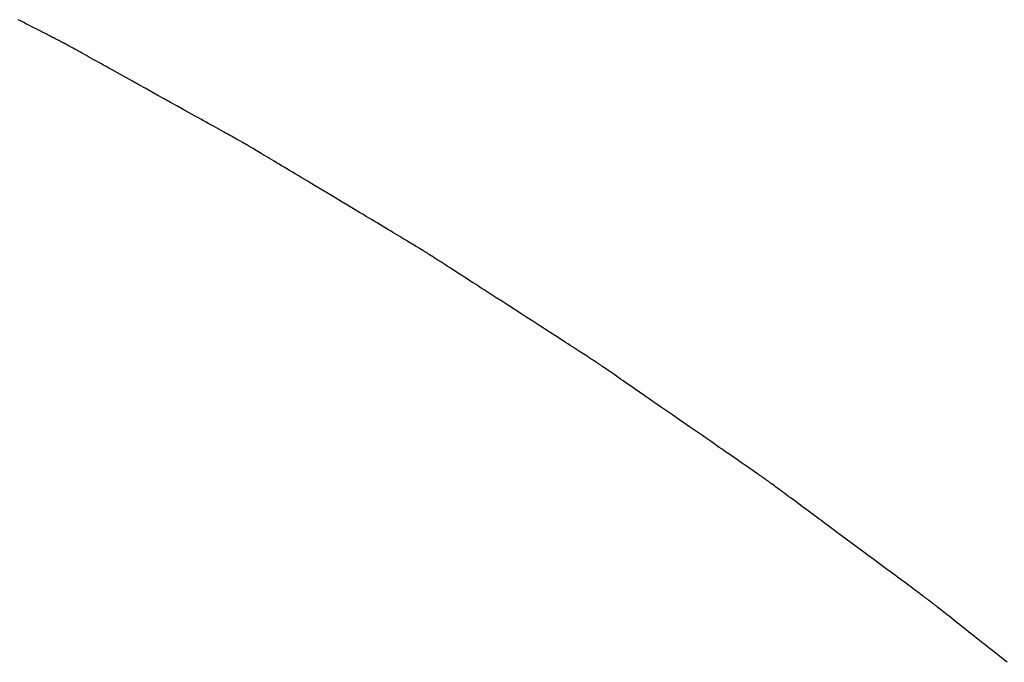
# Model space of a CAD drawing. Extents: x 40172 to 41231, y -14445 to -13988.
# Drawn here: x 41133 to 41161, y -14028 to -14009 of the extents above; entities that cross this region are included whole.
import ezdxf

# ---------------------------------------------------------------- set-up
doc = ezdxf.new("R2010")
doc.units = 0
doc.header["$MEASUREMENT"] = 0
doc.layers.add('VTCONT', color=1, linetype='CONTINUOUS')

# ---------------------------------------------------------------- blocks, each defined once
blk = doc.blocks.new('2')
at = {"layer": 'VTCONT'}
for p, q in [((41133.082, -14008.998), (41133, -14008.956)), ((41133.163, -14009.04), (41133.082, -14008.998)), ((41133.242, -14009.081), (41133.163, -14009.04)), ((41133.32, -14009.121), (41133.242, -14009.081)), ((41133.395, -14009.159), (41133.32, -14009.121)), ((41133.469, -14009.197), (41133.395, -14009.159)), ((41133.54, -14009.234), (41133.469, -14009.197)), ((41133.609, -14009.269), (41133.54, -14009.234)), ((41133.676, -14009.304), (41133.609, -14009.269)), ((41133.741, -14009.337), (41133.676, -14009.304)), ((41133.802, -14009.369), (41133.741, -14009.337)), ((41133.861, -14009.399), (41133.802, -14009.369)), ((41133.918, -14009.428), (41133.861, -14009.399)), ((41133.971, -14009.456), (41133.918, -14009.428)), ((41134.022, -14009.482), (41133.971, -14009.456)), ((41134.069, -14009.506), (41134.022, -14009.482)), ((41134.114, -14009.529), (41134.069, -14009.506)), ((41134.155, -14009.55), (41134.114, -14009.529)), ((41134.174, -14009.56), (41134.155, -14009.55)), ((41134.192, -14009.569), (41134.174, -14009.56)), ((41134.21, -14009.578), (41134.192, -14009.569)), ((41134.226, -14009.587), (41134.21, -14009.578)), ((41134.242, -14009.595), (41134.226, -14009.587)), ((41134.257, -14009.602), (41134.242, -14009.595)), ((41134.271, -14009.61), (41134.257, -14009.602)), ((41134.284, -14009.616), (41134.271, -14009.61)), ((41134.296, -14009.622), (41134.284, -14009.616)), ((41134.307, -14009.628), (41134.296, -14009.622)), ((41134.317, -14009.633), (41134.307, -14009.628)), ((41134.326, -14009.638), (41134.317, -14009.633)), ((41134.334, -14009.642), (41134.326, -14009.638)), ((41134.341, -14009.646), (41134.334, -14009.642)), ((41134.347, -14009.649), (41134.341, -14009.646)), ((41134.352, -14009.651), (41134.347, -14009.649)), ((41134.356, -14009.653), (41134.352, -14009.651)), ((41134.358, -14009.655), (41134.356, -14009.653)), ((41134.36, -14009.656), (41134.358, -14009.655)), ((41134.361, -14009.656), (41134.36, -14009.656)), ((41134.363, -14009.657), (41134.361, -14009.656)), ((41134.361, -14009.656), (41134.361, -14009.656)), ((41134.365, -14009.658), (41134.363, -14009.657)), ((41134.369, -14009.661), (41134.365, -14009.658)), ((41134.374, -14009.663), (41134.369, -14009.661)), ((41134.38, -14009.666), (41134.374, -14009.663)), ((41134.386, -14009.67), (41134.38, -14009.666)), ((41134.394, -14009.674), (41134.386, -14009.67)), ((41134.403, -14009.679), (41134.394, -14009.674)), ((41134.413, -14009.685), (41134.403, -14009.679)), ((41134.423, -14009.691), (41134.413, -14009.685)), ((41134.435, -14009.697), (41134.423, -14009.691)), ((41134.448, -14009.704), (41134.435, -14009.697)), ((41134.461, -14009.712), (41134.448, -14009.704)), ((41134.476, -14009.72), (41134.461, -14009.712)), ((41134.491, -14009.728), (41134.476, -14009.72)), ((41134.507, -14009.737), (41134.491, -14009.728)), ((41134.524, -14009.747), (41134.507, -14009.737)), ((41134.542, -14009.757), (41134.524, -14009.747)), ((41134.561, -14009.767), (41134.542, -14009.757)), ((41134.601, -14009.79), (41134.561, -14009.767)), ((41134.644, -14009.814), (41134.601, -14009.79)), ((41134.691, -14009.839), (41134.644, -14009.814)), ((41134.74, -14009.867), (41134.691, -14009.839)), ((41134.793, -14009.896), (41134.74, -14009.867)), ((41134.848, -14009.927), (41134.793, -14009.896)), ((41134.906, -14009.959), (41134.848, -14009.927)), ((41134.967, -14009.993), (41134.906, -14009.959)), ((41135.03, -14010.028), (41134.967, -14009.993)), ((41135.095, -14010.064), (41135.03, -14010.028)), ((41135.163, -14010.102), (41135.095, -14010.064)), ((41135.233, -14010.141), (41135.163, -14010.102)), ((41135.305, -14010.181), (41135.233, -14010.141)), ((41135.379, -14010.222), (41135.305, -14010.181)), ((41135.455, -14010.265), (41135.379, -14010.222)), ((41135.533, -14010.308), (41135.455, -14010.265)), ((41135.612, -14010.352), (41135.533, -14010.308)), ((41135.693, -14010.397), (41135.612, -14010.352)), ((41135.776, -14010.443), (41135.693, -14010.397)), ((41135.86, -14010.49), (41135.776, -14010.443)), ((41135.945, -14010.537), (41135.86, -14010.49)), ((41136.031, -14010.585), (41135.945, -14010.537)), ((41136.119, -14010.634), (41136.031, -14010.585)), ((41136.207, -14010.683), (41136.119, -14010.634)), ((41136.296, -14010.732), (41136.207, -14010.683)), ((41136.477, -14010.833), (41136.296, -14010.732)), ((41136.659, -14010.935), (41136.477, -14010.833)), ((41137.028, -14011.14), (41136.659, -14010.935)), ((41137.212, -14011.242), (41137.028, -14011.14)), ((41137.395, -14011.344), (41137.212, -14011.242)), ((41137.576, -14011.445), (41137.395, -14011.344)), ((41137.755, -14011.544), (41137.576, -14011.445)), ((41137.843, -14011.593), (41137.755, -14011.544)), ((41137.93, -14011.641), (41137.843, -14011.593)), ((41138.015, -14011.689), (41137.93, -14011.641)), ((41138.1, -14011.736), (41138.015, -14011.689)), ((41138.183, -14011.782), (41138.1, -14011.736)), ((41138.265, -14011.828), (41138.183, -14011.782)), ((41138.345, -14011.872), (41138.265, -14011.828)), ((41138.424, -14011.916), (41138.345, -14011.872)), ((41138.501, -14011.959), (41138.424, -14011.916)), ((41138.576, -14012.001), (41138.501, -14011.959)), ((41138.649, -14012.041), (41138.576, -14012.001)), ((41138.72, -14012.081), (41138.649, -14012.041)), ((41138.789, -14012.119), (41138.72, -14012.081)), ((41138.856, -14012.156), (41138.789, -14012.119)), ((41138.92, -14012.192), (41138.856, -14012.156)), ((41138.982, -14012.227), (41138.92, -14012.192)), ((41139.041, -14012.26), (41138.982, -14012.227)), ((41139.098, -14012.291), (41139.041, -14012.26)), ((41139.152, -14012.321), (41139.098, -14012.291)), ((41139.203, -14012.35), (41139.152, -14012.321)), ((41139.251, -14012.376), (41139.203, -14012.35)), ((41139.296, -14012.401), (41139.251, -14012.376)), ((41139.338, -14012.424), (41139.296, -14012.401)), ((41139.357, -14012.435), (41139.338, -14012.424)), ((41139.376, -14012.446), (41139.357, -14012.435)), ((41139.394, -14012.456), (41139.376, -14012.446)), ((41139.411, -14012.465), (41139.394, -14012.456)), ((41139.427, -14012.474), (41139.411, -14012.465)), ((41139.443, -14012.483), (41139.427, -14012.474)), ((41139.457, -14012.491), (41139.443, -14012.483)), ((41139.471, -14012.499), (41139.457, -14012.491)), ((41139.483, -14012.506), (41139.471, -14012.499)), ((41139.495, -14012.512), (41139.483, -14012.506)), ((41139.506, -14012.518), (41139.495, -14012.512)), ((41139.516, -14012.524), (41139.506, -14012.518)), ((41139.524, -14012.528), (41139.516, -14012.524)), ((41139.532, -14012.533), (41139.524, -14012.528)), ((41139.539, -14012.537), (41139.532, -14012.533)), ((41139.545, -14012.54), (41139.539, -14012.537)), ((41139.55, -14012.542), (41139.545, -14012.54)), ((41139.553, -14012.544), (41139.55, -14012.542)), ((41139.556, -14012.546), (41139.553, -14012.544)), ((41139.557, -14012.547), (41139.556, -14012.546)), ((41139.559, -14012.547), (41139.557, -14012.547)), ((41139.56, -14012.548), (41139.559, -14012.547)), ((41139.563, -14012.55), (41139.56, -14012.548)), ((41139.567, -14012.552), (41139.563, -14012.55)), ((41139.571, -14012.555), (41139.567, -14012.552)), ((41139.577, -14012.559), (41139.571, -14012.555)), ((41139.584, -14012.563), (41139.577, -14012.559)), ((41139.591, -14012.567), (41139.584, -14012.563)), ((41139.6, -14012.572), (41139.591, -14012.567)), ((41139.61, -14012.578), (41139.6, -14012.572)), ((41139.62, -14012.585), (41139.61, -14012.578)), ((41139.632, -14012.591), (41139.62, -14012.585)), ((41139.644, -14012.599), (41139.632, -14012.591)), ((41139.658, -14012.607), (41139.644, -14012.599)), ((41139.672, -14012.615), (41139.658, -14012.607)), ((41139.687, -14012.625), (41139.672, -14012.615)), ((41139.703, -14012.634), (41139.687, -14012.625)), ((41139.72, -14012.644), (41139.703, -14012.634)), ((41139.738, -14012.655), (41139.72, -14012.644)), ((41139.756, -14012.666), (41139.738, -14012.655)), ((41139.776, -14012.678), (41139.756, -14012.666)), ((41139.817, -14012.702), (41139.776, -14012.678)), ((41139.861, -14012.729), (41139.817, -14012.702)), ((41139.908, -14012.757), (41139.861, -14012.729)), ((41139.958, -14012.787), (41139.908, -14012.757)), ((41140.011, -14012.819), (41139.958, -14012.787)), ((41140.067, -14012.852), (41140.011, -14012.819)), ((41140.125, -14012.887), (41140.067, -14012.852)), ((41140.186, -14012.924), (41140.125, -14012.887)), ((41140.249, -14012.962), (41140.186, -14012.924)), ((41140.315, -14013.001), (41140.249, -14012.962)), ((41140.382, -14013.042), (41140.315, -14013.001)), ((41140.452, -14013.083), (41140.382, -14013.042)), ((41140.524, -14013.127), (41140.452, -14013.083)), ((41140.598, -14013.171), (41140.524, -14013.127)), ((41140.673, -14013.216), (41140.598, -14013.171)), ((41140.751, -14013.262), (41140.673, -14013.216)), ((41140.829, -14013.31), (41140.751, -14013.262)), ((41140.91, -14013.358), (41140.829, -14013.31)), ((41140.991, -14013.407), (41140.91, -14013.358)), ((41141.074, -14013.457), (41140.991, -14013.407)), ((41141.159, -14013.507), (41141.074, -14013.457)), ((41141.244, -14013.558), (41141.159, -14013.507)), ((41141.33, -14013.61), (41141.244, -14013.558)), ((41141.417, -14013.662), (41141.33, -14013.61)), ((41141.594, -14013.768), (41141.417, -14013.662)), ((41141.773, -14013.875), (41141.594, -14013.768)), ((41142.134, -14014.092), (41141.773, -14013.875)), ((41142.315, -14014.201), (41142.134, -14014.092)), ((41142.495, -14014.309), (41142.315, -14014.201)), ((41142.674, -14014.416), (41142.495, -14014.309)), ((41142.849, -14014.521), (41142.674, -14014.416)), ((41142.936, -14014.573), (41142.849, -14014.521)), ((41143.022, -14014.625), (41142.936, -14014.573)), ((41143.106, -14014.675), (41143.022, -14014.625)), ((41143.19, -14014.725), (41143.106, -14014.675)), ((41143.272, -14014.775), (41143.19, -14014.725)), ((41143.353, -14014.823), (41143.272, -14014.775)), ((41143.433, -14014.871), (41143.353, -14014.823)), ((41143.511, -14014.918), (41143.433, -14014.871)), ((41143.587, -14014.963), (41143.511, -14014.918)), ((41143.661, -14015.008), (41143.587, -14014.963)), ((41143.734, -14015.052), (41143.661, -14015.008)), ((41143.805, -14015.094), (41143.734, -14015.052)), ((41143.873, -14015.135), (41143.805, -14015.094)), ((41143.94, -14015.175), (41143.873, -14015.135)), ((41144.004, -14015.214), (41143.94, -14015.175)), ((41144.066, -14015.251), (41144.004, -14015.214)), ((41144.125, -14015.286), (41144.066, -14015.251)), ((41144.182, -14015.32), (41144.125, -14015.286)), ((41144.236, -14015.353), (41144.182, -14015.32)), ((41144.287, -14015.384), (41144.236, -14015.353)), ((41144.336, -14015.413), (41144.287, -14015.384)), ((41144.381, -14015.44), (41144.336, -14015.413)), ((41144.424, -14015.465), (41144.381, -14015.44)), ((41144.463, -14015.489), (41144.424, -14015.465)), ((41144.482, -14015.5), (41144.463, -14015.489)), ((41144.499, -14015.511), (41144.482, -14015.5)), ((41144.516, -14015.521), (41144.499, -14015.511)), ((41144.532, -14015.53), (41144.516, -14015.521)), ((41144.547, -14015.539), (41144.532, -14015.53)), ((41144.561, -14015.548), (41144.547, -14015.539)), ((41144.574, -14015.555), (41144.561, -14015.548)), ((41144.586, -14015.563), (41144.574, -14015.555)), ((41144.598, -14015.57), (41144.586, -14015.563)), ((41144.608, -14015.576), (41144.598, -14015.57)), ((41144.618, -14015.582), (41144.608, -14015.576)), ((41144.626, -14015.587), (41144.618, -14015.582)), ((41144.634, -14015.591), (41144.626, -14015.587)), ((41144.64, -14015.595), (41144.634, -14015.591)), ((41144.646, -14015.599), (41144.64, -14015.595)), ((41144.65, -14015.601), (41144.646, -14015.599)), ((41144.654, -14015.603), (41144.65, -14015.601)), ((41144.657, -14015.605), (41144.654, -14015.603)), ((41144.658, -14015.606), (41144.657, -14015.605)), ((41144.659, -14015.607), (41144.658, -14015.606)), ((41144.658, -14015.606), (41144.658, -14015.606)), ((41144.661, -14015.608), (41144.659, -14015.607)), ((41144.663, -14015.609), (41144.661, -14015.608)), ((41144.667, -14015.612), (41144.663, -14015.609)), ((41144.672, -14015.615), (41144.667, -14015.612)), ((41144.678, -14015.619), (41144.672, -14015.615)), ((41144.684, -14015.623), (41144.678, -14015.619)), ((41144.692, -14015.628), (41144.684, -14015.623)), ((41144.701, -14015.633), (41144.692, -14015.628)), ((41144.71, -14015.639), (41144.701, -14015.633)), ((41144.721, -14015.646), (41144.71, -14015.639)), ((41144.732, -14015.654), (41144.721, -14015.646)), ((41144.744, -14015.661), (41144.732, -14015.654)), ((41144.757, -14015.67), (41144.744, -14015.661)), ((41144.771, -14015.679), (41144.757, -14015.67)), ((41144.786, -14015.689), (41144.771, -14015.679)), ((41144.802, -14015.699), (41144.786, -14015.689)), ((41144.819, -14015.709), (41144.802, -14015.699)), ((41144.836, -14015.721), (41144.819, -14015.709)), ((41144.854, -14015.732), (41144.836, -14015.721)), ((41144.893, -14015.758), (41144.854, -14015.732)), ((41144.935, -14015.785), (41144.893, -14015.758)), ((41144.98, -14015.814), (41144.935, -14015.785)), ((41145.028, -14015.844), (41144.98, -14015.814)), ((41145.079, -14015.877), (41145.028, -14015.844)), ((41145.132, -14015.912), (41145.079, -14015.877)), ((41145.188, -14015.948), (41145.132, -14015.912)), ((41145.246, -14015.985), (41145.188, -14015.948)), ((41145.307, -14016.025), (41145.246, -14015.985)), ((41145.371, -14016.065), (41145.307, -14016.025)), ((41145.436, -14016.108), (41145.371, -14016.065)), ((41145.503, -14016.151), (41145.436, -14016.108)), ((41145.573, -14016.196), (41145.503, -14016.151)), ((41145.644, -14016.242), (41145.573, -14016.196)), ((41145.718, -14016.289), (41145.644, -14016.242)), ((41145.793, -14016.338), (41145.718, -14016.289)), ((41145.869, -14016.387), (41145.793, -14016.338)), ((41145.947, -14016.437), (41145.869, -14016.387)), ((41146.027, -14016.488), (41145.947, -14016.437)), ((41146.107, -14016.541), (41146.027, -14016.488)), ((41146.189, -14016.593), (41146.107, -14016.541)), ((41146.273, -14016.647), (41146.189, -14016.593)), ((41146.357, -14016.701), (41146.273, -14016.647)), ((41146.442, -14016.756), (41146.357, -14016.701)), ((41146.614, -14016.867), (41146.442, -14016.756)), ((41146.789, -14016.98), (41146.614, -14016.867)), ((41146.965, -14017.094), (41146.789, -14016.98)), ((41147.143, -14017.208), (41146.965, -14017.094)), ((41147.497, -14017.437), (41147.143, -14017.208)), ((41147.672, -14017.55), (41147.497, -14017.437)), ((41147.845, -14017.661), (41147.672, -14017.55)), ((41147.93, -14017.716), (41147.845, -14017.661)), ((41148.015, -14017.771), (41147.93, -14017.716)), ((41148.098, -14017.824), (41148.015, -14017.771)), ((41148.181, -14017.878), (41148.098, -14017.824)), ((41148.262, -14017.93), (41148.181, -14017.878)), ((41148.342, -14017.981), (41148.262, -14017.93)), ((41148.42, -14018.032), (41148.342, -14017.981)), ((41148.497, -14018.082), (41148.42, -14018.032)), ((41148.573, -14018.13), (41148.497, -14018.082)), ((41148.647, -14018.178), (41148.573, -14018.13)), ((41148.719, -14018.225), (41148.647, -14018.178)), ((41148.789, -14018.27), (41148.719, -14018.225)), ((41148.857, -14018.314), (41148.789, -14018.27)), ((41148.923, -14018.356), (41148.857, -14018.314)), ((41148.987, -14018.398), (41148.923, -14018.356)), ((41149.049, -14018.437), (41148.987, -14018.398)), ((41149.108, -14018.476), (41149.049, -14018.437)), ((41149.165, -14018.512), (41149.108, -14018.476)), ((41149.219, -14018.547), (41149.165, -14018.512)), ((41149.271, -14018.58), (41149.219, -14018.547)), ((41149.319, -14018.612), (41149.271, -14018.58)), ((41149.365, -14018.642), (41149.319, -14018.612)), ((41149.408, -14018.669), (41149.365, -14018.642)), ((41149.448, -14018.695), (41149.408, -14018.669)), ((41149.467, -14018.707), (41149.448, -14018.695)), ((41149.485, -14018.719), (41149.467, -14018.707)), ((41149.502, -14018.73), (41149.485, -14018.719)), ((41149.518, -14018.74), (41149.502, -14018.73)), ((41149.534, -14018.75), (41149.518, -14018.74)), ((41149.548, -14018.76), (41149.534, -14018.75)), ((41149.562, -14018.769), (41149.548, -14018.76)), ((41149.575, -14018.777), (41149.562, -14018.769)), ((41149.587, -14018.785), (41149.575, -14018.777)), ((41149.598, -14018.792), (41149.587, -14018.785)), ((41149.608, -14018.798), (41149.598, -14018.792)), ((41149.617, -14018.804), (41149.608, -14018.798)), ((41149.626, -14018.809), (41149.617, -14018.804)), ((41149.633, -14018.814), (41149.626, -14018.809)), ((41149.639, -14018.818), (41149.633, -14018.814)), ((41149.645, -14018.822), (41149.639, -14018.818)), ((41149.649, -14018.825), (41149.645, -14018.822)), ((41149.652, -14018.827), (41149.649, -14018.825)), ((41149.655, -14018.828), (41149.652, -14018.827)), ((41149.656, -14018.829), (41149.655, -14018.828)), ((41149.657, -14018.83), (41149.656, -14018.829)), ((41149.659, -14018.831), (41149.657, -14018.83)), ((41149.662, -14018.833), (41149.659, -14018.831)), ((41149.665, -14018.836), (41149.662, -14018.833)), ((41149.67, -14018.839), (41149.665, -14018.836)), ((41149.676, -14018.843), (41149.67, -14018.839)), ((41149.683, -14018.847), (41149.676, -14018.843)), ((41149.69, -14018.853), (41149.683, -14018.847)), ((41149.699, -14018.859), (41149.69, -14018.853)), ((41149.708, -14018.865), (41149.699, -14018.859)), ((41149.718, -14018.872), (41149.708, -14018.865)), ((41149.73, -14018.88), (41149.718, -14018.872)), ((41149.742, -14018.888), (41149.73, -14018.88)), ((41149.755, -14018.897), (41149.742, -14018.888)), ((41149.768, -14018.907), (41149.755, -14018.897)), ((41149.783, -14018.917), (41149.768, -14018.907)), ((41149.799, -14018.928), (41149.783, -14018.917)), ((41149.815, -14018.939), (41149.799, -14018.928)), ((41149.832, -14018.951), (41149.815, -14018.939)), ((41149.85, -14018.963), (41149.832, -14018.951)), ((41149.869, -14018.976), (41149.85, -14018.963)), ((41149.908, -14019.004), (41149.869, -14018.976)), ((41149.951, -14019.033), (41149.908, -14019.004)), ((41149.997, -14019.065), (41149.951, -14019.033)), ((41150.045, -14019.098), (41149.997, -14019.065)), ((41150.096, -14019.133), (41150.045, -14019.098)), ((41150.15, -14019.171), (41150.096, -14019.133)), ((41150.206, -14019.209), (41150.15, -14019.171)), ((41150.264, -14019.25), (41150.206, -14019.209)), ((41150.325, -14019.292), (41150.264, -14019.25)), ((41150.388, -14019.336), (41150.325, -14019.292)), ((41150.453, -14019.381), (41150.388, -14019.336)), ((41150.52, -14019.427), (41150.453, -14019.381)), ((41150.589, -14019.475), (41150.52, -14019.427)), ((41150.66, -14019.524), (41150.589, -14019.475)), ((41150.733, -14019.574), (41150.66, -14019.524)), ((41150.807, -14019.626), (41150.733, -14019.574)), ((41150.883, -14019.678), (41150.807, -14019.626)), ((41150.96, -14019.731), (41150.883, -14019.678)), ((41151.038, -14019.786), (41150.96, -14019.731)), ((41151.118, -14019.841), (41151.038, -14019.786)), ((41151.199, -14019.897), (41151.118, -14019.841)), ((41151.281, -14019.953), (41151.199, -14019.897)), ((41151.364, -14020.011), (41151.281, -14019.953)), ((41151.532, -14020.127), (41151.364, -14020.011)), ((41151.702, -14020.245), (41151.532, -14020.127)), ((41151.875, -14020.364), (41151.702, -14020.245)), ((41152.048, -14020.484), (41151.875, -14020.364)), ((41152.395, -14020.724), (41152.048, -14020.484)), ((41152.567, -14020.843), (41152.395, -14020.724)), ((41152.737, -14020.961), (41152.567, -14020.843)), ((41152.82, -14021.019), (41152.737, -14020.961)), ((41152.903, -14021.076), (41152.82, -14021.019)), ((41152.985, -14021.133), (41152.903, -14021.076)), ((41153.067, -14021.189), (41152.985, -14021.133)), ((41153.147, -14021.244), (41153.067, -14021.189)), ((41153.225, -14021.299), (41153.147, -14021.244)), ((41153.303, -14021.353), (41153.225, -14021.299)), ((41153.379, -14021.405), (41153.303, -14021.353)), ((41153.453, -14021.457), (41153.379, -14021.405)), ((41153.526, -14021.507), (41153.453, -14021.457)), ((41153.598, -14021.557), (41153.526, -14021.507)), ((41153.667, -14021.605), (41153.598, -14021.557)), ((41153.735, -14021.651), (41153.667, -14021.605)), ((41153.8, -14021.697), (41153.735, -14021.651)), ((41153.864, -14021.741), (41153.8, -14021.697)), ((41153.925, -14021.783), (41153.864, -14021.741)), ((41153.984, -14021.824), (41153.925, -14021.783)), ((41154.041, -14021.863), (41153.984, -14021.824)), ((41154.095, -14021.901), (41154.041, -14021.863)), ((41154.147, -14021.937), (41154.095, -14021.901)), ((41154.196, -14021.971), (41154.147, -14021.937)), ((41154.242, -14022.003), (41154.196, -14021.971)), ((41154.286, -14022.033), (41154.242, -14022.003)), ((41154.326, -14022.061), (41154.286, -14022.033)), ((41154.345, -14022.074), (41154.326, -14022.061)), ((41154.363, -14022.086), (41154.345, -14022.074)), ((41154.381, -14022.098), (41154.363, -14022.086)), ((41154.397, -14022.11), (41154.381, -14022.098)), ((41154.413, -14022.121), (41154.397, -14022.11)), ((41154.428, -14022.131), (41154.413, -14022.121)), ((41154.443, -14022.141), (41154.428, -14022.131)), ((41154.456, -14022.151), (41154.443, -14022.141)), ((41154.469, -14022.159), (41154.456, -14022.151)), ((41154.48, -14022.167), (41154.469, -14022.159)), ((41154.491, -14022.175), (41154.48, -14022.167)), ((41154.501, -14022.181), (41154.491, -14022.175)), ((41154.51, -14022.188), (41154.501, -14022.181)), ((41154.518, -14022.193), (41154.51, -14022.188)), ((41154.525, -14022.198), (41154.518, -14022.193)), ((41154.531, -14022.202), (41154.525, -14022.198)), ((41154.536, -14022.206), (41154.531, -14022.202)), ((41154.54, -14022.209), (41154.536, -14022.206)), ((41154.544, -14022.211), (41154.54, -14022.209)), ((41154.546, -14022.213), (41154.544, -14022.211)), ((41154.547, -14022.213), (41154.546, -14022.213)), ((41154.547, -14022.214), (41154.547, -14022.213)), ((41154.548, -14022.214), (41154.547, -14022.214)), ((41154.55, -14022.216), (41154.548, -14022.214)), ((41154.553, -14022.218), (41154.55, -14022.216)), ((41154.556, -14022.22), (41154.553, -14022.218)), ((41154.561, -14022.224), (41154.556, -14022.22)), ((41154.567, -14022.228), (41154.561, -14022.224)), ((41154.573, -14022.233), (41154.567, -14022.228)), ((41154.581, -14022.238), (41154.573, -14022.233)), ((41154.589, -14022.245), (41154.581, -14022.238)), ((41154.598, -14022.252), (41154.589, -14022.245)), ((41154.609, -14022.259), (41154.598, -14022.252)), ((41154.62, -14022.267), (41154.609, -14022.259)), ((41154.632, -14022.276), (41154.62, -14022.267)), ((41154.644, -14022.286), (41154.632, -14022.276)), ((41154.658, -14022.296), (41154.644, -14022.286)), ((41154.672, -14022.306), (41154.658, -14022.296)), ((41154.687, -14022.318), (41154.672, -14022.306)), ((41154.703, -14022.329), (41154.687, -14022.318)), ((41154.72, -14022.342), (41154.703, -14022.329)), ((41154.738, -14022.355), (41154.72, -14022.342)), ((41154.775, -14022.383), (41154.738, -14022.355)), ((41154.816, -14022.413), (41154.775, -14022.383)), ((41154.859, -14022.445), (41154.816, -14022.413)), ((41154.905, -14022.479), (41154.859, -14022.445)), ((41154.954, -14022.515), (41154.905, -14022.479)), ((41155.005, -14022.553), (41154.954, -14022.515)), ((41155.059, -14022.593), (41155.005, -14022.553)), ((41155.115, -14022.634), (41155.059, -14022.593)), ((41155.173, -14022.677), (41155.115, -14022.634)), ((41155.234, -14022.722), (41155.173, -14022.677)), ((41155.296, -14022.769), (41155.234, -14022.722)), ((41155.361, -14022.817), (41155.296, -14022.769)), ((41155.428, -14022.866), (41155.361, -14022.817)), ((41155.496, -14022.917), (41155.428, -14022.866)), ((41155.566, -14022.969), (41155.496, -14022.917)), ((41155.638, -14023.022), (41155.566, -14022.969)), ((41155.711, -14023.077), (41155.638, -14023.022)), ((41155.786, -14023.132), (41155.711, -14023.077)), ((41155.862, -14023.188), (41155.786, -14023.132)), ((41155.94, -14023.246), (41155.862, -14023.188)), ((41156.018, -14023.304), (41155.94, -14023.246)), ((41156.098, -14023.363), (41156.018, -14023.304)), ((41156.178, -14023.422), (41156.098, -14023.363)), ((41156.26, -14023.483), (41156.178, -14023.422)), ((41156.342, -14023.544), (41156.26, -14023.483)), ((41156.508, -14023.667), (41156.342, -14023.544)), ((41156.676, -14023.791), (41156.508, -14023.667)), ((41156.845, -14023.917), (41156.676, -14023.791)), ((41157.184, -14024.168), (41156.845, -14023.917)), ((41157.353, -14024.293), (41157.184, -14024.168)), ((41157.519, -14024.416), (41157.353, -14024.293)), ((41157.683, -14024.537), (41157.519, -14024.416)), ((41157.763, -14024.597), (41157.683, -14024.537)), ((41157.843, -14024.656), (41157.763, -14024.597)), ((41157.922, -14024.715), (41157.843, -14024.656)), ((41157.999, -14024.772), (41157.922, -14024.715)), ((41158.075, -14024.829), (41157.999, -14024.772)), ((41158.15, -14024.884), (41158.075, -14024.829)), ((41158.224, -14024.939), (41158.15, -14024.884)), ((41158.296, -14024.992), (41158.224, -14024.939)), ((41158.366, -14025.044), (41158.296, -14024.992)), ((41158.435, -14025.095), (41158.366, -14025.044)), ((41158.502, -14025.145), (41158.435, -14025.095)), ((41158.567, -14025.193), (41158.502, -14025.145)), ((41158.63, -14025.24), (41158.567, -14025.193)), ((41158.691, -14025.285), (41158.63, -14025.24)), ((41158.75, -14025.328), (41158.691, -14025.285)), ((41158.806, -14025.37), (41158.75, -14025.328)), ((41158.86, -14025.41), (41158.806, -14025.37)), ((41158.912, -14025.448), (41158.86, -14025.41)), ((41158.961, -14025.485), (41158.912, -14025.448)), ((41159.007, -14025.519), (41158.961, -14025.485)), ((41159.051, -14025.552), (41159.007, -14025.519)), ((41159.092, -14025.582), (41159.051, -14025.552)), ((41159.129, -14025.61), (41159.092, -14025.582)), ((41159.147, -14025.623), (41159.129, -14025.61)), ((41159.164, -14025.636), (41159.147, -14025.623)), ((41159.181, -14025.648), (41159.164, -14025.636)), ((41159.196, -14025.659), (41159.181, -14025.648)), ((41159.211, -14025.67), (41159.196, -14025.659)), ((41159.224, -14025.68), (41159.211, -14025.67)), ((41159.237, -14025.69), (41159.224, -14025.68)), ((41159.25, -14025.699), (41159.237, -14025.69)), ((41159.261, -14025.707), (41159.25, -14025.699)), ((41159.271, -14025.715), (41159.261, -14025.707)), ((41159.281, -14025.722), (41159.271, -14025.715)), ((41159.289, -14025.728), (41159.281, -14025.722)), ((41159.297, -14025.734), (41159.289, -14025.728)), ((41159.304, -14025.739), (41159.297, -14025.734)), ((41159.31, -14025.744), (41159.304, -14025.739)), ((41159.315, -14025.747), (41159.31, -14025.744)), ((41159.319, -14025.75), (41159.315, -14025.747)), ((41159.322, -14025.753), (41159.319, -14025.75)), ((41159.324, -14025.754), (41159.322, -14025.753)), ((41159.325, -14025.755), (41159.324, -14025.754)), ((41159.326, -14025.756), (41159.325, -14025.755)), ((41159.328, -14025.757), (41159.326, -14025.756)), ((41159.331, -14025.759), (41159.328, -14025.757)), ((41159.335, -14025.762), (41159.331, -14025.759)), ((41159.339, -14025.766), (41159.335, -14025.762)), ((41159.345, -14025.771), (41159.339, -14025.766)), ((41159.351, -14025.776), (41159.345, -14025.771)), ((41159.359, -14025.782), (41159.351, -14025.776)), ((41159.367, -14025.788), (41159.359, -14025.782)), ((41159.376, -14025.795), (41159.367, -14025.788)), ((41159.386, -14025.803), (41159.376, -14025.795)), ((41159.397, -14025.812), (41159.386, -14025.803)), ((41159.409, -14025.821), (41159.397, -14025.812)), ((41159.421, -14025.831), (41159.409, -14025.821)), ((41159.434, -14025.842), (41159.421, -14025.831)), ((41159.449, -14025.853), (41159.434, -14025.842)), ((41159.464, -14025.865), (41159.449, -14025.853)), ((41159.479, -14025.877), (41159.464, -14025.865)), ((41159.496, -14025.89), (41159.479, -14025.877)), ((41159.513, -14025.904), (41159.496, -14025.89)), ((41159.531, -14025.918), (41159.513, -14025.904)), ((41159.569, -14025.948), (41159.531, -14025.918)), ((41159.61, -14025.981), (41159.569, -14025.948)), ((41159.653, -14026.015), (41159.61, -14025.981)), ((41159.7, -14026.052), (41159.653, -14026.015)), ((41159.749, -14026.091), (41159.7, -14026.052)), ((41159.8, -14026.131), (41159.749, -14026.091)), ((41159.854, -14026.174), (41159.8, -14026.131)), ((41159.91, -14026.218), (41159.854, -14026.174)), ((41159.968, -14026.264), (41159.91, -14026.218)), ((41160.028, -14026.312), (41159.968, -14026.264)), ((41160.09, -14026.362), (41160.028, -14026.312)), ((41160.154, -14026.412), (41160.09, -14026.362)), ((41160.22, -14026.465), (41160.154, -14026.412)), ((41160.288, -14026.518), (41160.22, -14026.465)), ((41160.357, -14026.573), (41160.288, -14026.518)), ((41160.428, -14026.63), (41160.357, -14026.573)), ((41160.5, -14026.687), (41160.428, -14026.63)), ((41160.574, -14026.745), (41160.5, -14026.687)), ((41160.649, -14026.805), (41160.574, -14026.745)), ((41160.725, -14026.865), (41160.649, -14026.805)), ((41160.802, -14026.926), (41160.725, -14026.865)), ((41160.88, -14026.988), (41160.802, -14026.926)), ((41160.959, -14027.051), (41160.88, -14026.988)), ((41161.039, -14027.114), (41160.959, -14027.051)), ((41161.201, -14027.242), (41161.039, -14027.114)), ((41161.364, -14027.372), (41161.201, -14027.242)), ((41161.529, -14027.503), (41161.364, -14027.372))]:
    blk.add_line(p, q, dxfattribs=at)

msp = doc.modelspace()

# ---------------------------------------------------------------- block references
at = {"layer": 'VTCONT'}
msp.add_blockref('2', (0, 0), dxfattribs=at)

doc.saveas('drawing.dxf')
